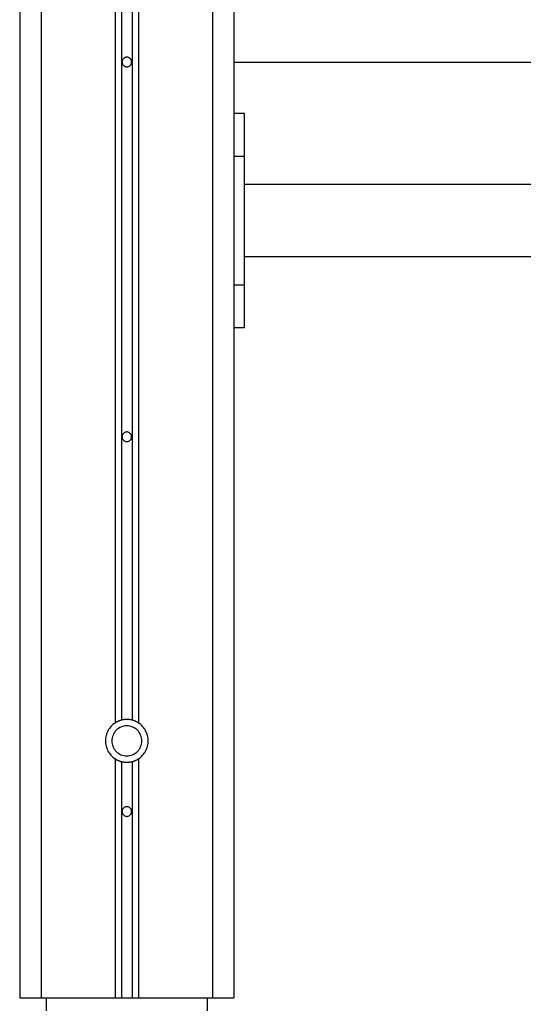
# Model space of a CAD drawing. Extents: x -51 to 51, y -19 to 19.
# Drawn here: x -31 to -28, y -12 to -7 of the extents above; entities that cross this region are included whole.
import ezdxf

# ---------------------------------------------------------------- set-up
doc = ezdxf.new("R2010")
doc.units = 0
doc.layers.get('0').update_dxf_attribs({"linetype": 'CONTINUOUS'})

msp = doc.modelspace()

# ---------------------------------------------------------------- linework, layer by layer
at = {"color": 0}
for points in [[(-30.0666, 15.2445), (-30.0666, -10.4268)], [(-30.0666, 15.2445), (-30.0666, -10.4268)], [(-30.0666, 15.2445), (-30.0666, -10.4268)], [(-30.0666, 15.2445), (-30.0666, -10.4268)], [(-30.0666, 15.2445), (-30.0666, -10.4268)], [(-30.0666, 15.2445), (-30.0666, -10.4268)], [(-30.0666, 15.2445), (-30.0666, -10.4268)], [(-30.0666, 15.2445), (-30.0666, -10.4268)], [(-30.0666, 15.2445), (-30.0666, -10.4268)], [(-30.0666, 15.2445), (-30.0666, -10.4268)], [(-30.0666, 15.2445), (-30.0666, -10.4268)], [(-30.0666, 15.2445), (-30.0666, -10.4268)], [(-30.0666, 15.2445), (-30.0666, -10.4268)], [(-30.0666, 15.2445), (-30.0666, -10.4268)], [(-30.0666, 15.2445), (-30.0666, -10.4268)], [(-30.0666, 15.2445), (-30.0666, -10.4268)], [(-30.0666, 15.2445), (-30.0666, -10.4268)], [(-30.0666, 15.2445), (-30.0666, -10.4268)], [(-30.0666, 15.2445), (-30.0666, -10.4268)], [(-30.0666, 15.2445), (-30.0666, -10.4268)], [(-30.0666, 15.2445), (-30.0666, -10.4268)], [(-30.0166, 15.2445), (-30.0166, -10.4268)], [(-30.0166, 15.2445), (-30.0166, -10.4268)], [(-30.0166, 15.2445), (-30.0166, -10.4268)], [(-30.0166, 15.2445), (-30.0166, -10.4268)], [(-30.0166, 15.2445), (-30.0166, -10.4268)], [(-30.0166, 15.2445), (-30.0166, -10.4268)], [(-30.0166, 15.2445), (-30.0166, -10.4268)], [(-30.0166, 15.2445), (-30.0166, -10.4268)], [(-30.0166, 15.2445), (-30.0166, -10.4268)], [(-30.0166, 15.2445), (-30.0166, -10.4268)], [(-30.0166, 15.2445), (-30.0166, -10.4268)], [(-30.0166, 15.2445), (-30.0166, -10.4268)], [(-30.0166, 15.2445), (-30.0166, -10.4268)], [(-30.0166, 15.2445), (-30.0166, -10.4268)], [(-30.0166, 15.2445), (-30.0166, -10.4268)], [(-30.0166, 15.2445), (-30.0166, -10.4268)], [(-30.0166, 15.2445), (-30.0166, -10.4268)], [(-30.0166, 15.2445), (-30.0166, -10.4268)], [(-30.0166, 15.2445), (-30.0166, -10.4268)], [(-30.0166, 15.2445), (-30.0166, -10.4268)], [(-30.0166, 15.2445), (-30.0166, -10.4268)], [(-30.0966, 15.2132), (-30.0966, -10.4401)], [(-30.0966, 15.2132), (-30.0966, -10.4401)], [(-30.0966, 15.2132), (-30.0966, -10.4401)], [(-30.0966, 15.2132), (-30.0966, -10.4401)], [(-30.0966, 15.2132), (-30.0966, -10.4401)], [(-30.0966, 15.2132), (-30.0966, -10.4401)], [(-30.0966, 15.2132), (-30.0966, -10.4401)], [(-30.0966, 15.2132), (-30.0966, -10.4401)], [(-30.0966, 15.2132), (-30.0966, -10.4401)], [(-30.0966, 15.2132), (-30.0966, -10.4401)], [(-30.0966, 15.2132), (-30.0966, -10.4401)], [(-30.0966, 15.2132), (-30.0966, -10.4401)], [(-30.0966, 15.2132), (-30.0966, -10.4401)], [(-30.0966, 15.2132), (-30.0966, -10.4401)], [(-30.0966, 15.2132), (-30.0966, -10.4401)], [(-30.0966, 15.2132), (-30.0966, -10.4401)], [(-30.0966, 15.2132), (-30.0966, -10.4401)], [(-30.0966, 15.2132), (-30.0966, -10.4401)], [(-30.0966, 15.2132), (-30.0966, -10.4401)], [(-30.0966, 15.2132), (-30.0966, -10.4401)], [(-30.0966, 15.2132), (-30.0966, -10.4401)], [(-29.9866, 15.2132), (-29.9866, -10.4401)], [(-29.9866, 15.2132), (-29.9866, -10.4401)], [(-29.9866, 15.2132), (-29.9866, -10.4401)], [(-29.9866, 15.2132), (-29.9866, -10.4401)], [(-29.9866, 15.2132), (-29.9866, -10.4401)], [(-29.9866, 15.2132), (-29.9866, -10.4401)], [(-29.9866, 15.2132), (-29.9866, -10.4401)], [(-29.9866, 15.2132), (-29.9866, -10.4401)], [(-29.9866, 15.2132), (-29.9866, -10.4401)], [(-29.9866, 15.2132), (-29.9866, -10.4401)], [(-29.9866, 15.2132), (-29.9866, -10.4401)], [(-29.9866, 15.2132), (-29.9866, -10.4401)], [(-29.9866, 15.2132), (-29.9866, -10.4401)], [(-29.9866, 15.2132), (-29.9866, -10.4401)], [(-29.9866, 15.2132), (-29.9866, -10.4401)], [(-29.9866, 15.2132), (-29.9866, -10.4401)], [(-29.9866, 15.2132), (-29.9866, -10.4401)], [(-29.9866, 15.2132), (-29.9866, -10.4401)], [(-29.9866, 15.2132), (-29.9866, -10.4401)], [(-29.9866, 15.2132), (-29.9866, -10.4401)], [(-29.9866, 15.2132), (-29.9866, -10.4401)], [(-30.5416, 15.0092), (-30.5416, -11.7236)], [(-30.5416, 15.0092), (-30.5416, -11.7236)], [(-30.5416, 15.0092), (-30.5416, -11.7236)], [(-30.5416, 15.0092), (-30.5416, -11.7236)], [(-30.5416, 15.0092), (-30.5416, -11.7236)], [(-30.5416, 15.0092), (-30.5416, -11.7236)], [(-30.5416, 15.0092), (-30.5416, -11.7236)], [(-30.5416, 15.0092), (-30.5416, -11.7236)], [(-30.5416, 15.0092), (-30.5416, -11.7236)], [(-30.5416, 15.0092), (-30.5416, -11.7236)], [(-30.5416, 15.0092), (-30.5416, -11.7236)], [(-30.5416, 15.0092), (-30.5416, -11.7236)], [(-30.5416, 15.0092), (-30.5416, -11.7236)], [(-30.5416, 15.0092), (-30.5416, -11.7236)], [(-30.5416, 15.0092), (-30.5416, -11.7236)], [(-30.5416, 15.0092), (-30.5416, -11.7236)], [(-30.5416, 15.0092), (-30.5416, -11.7236)], [(-30.5416, 15.0092), (-30.5416, -11.7236)], [(-30.5416, 15.0092), (-30.5416, -11.7236)], [(-30.5416, 15.0092), (-30.5416, -11.7236)], [(-30.5416, 15.0092), (-30.5416, -11.7236)], [(-30.4416, 15.0092), (-30.4416, -11.7236)], [(-30.4416, 15.0092), (-30.4416, -11.7236)], [(-30.4416, 15.0092), (-30.4416, -11.7236)], [(-30.4416, 15.0092), (-30.4416, -11.7236)], [(-30.4416, 15.0092), (-30.4416, -11.7236)], [(-30.4416, 15.0092), (-30.4416, -11.7236)], [(-30.4416, 15.0092), (-30.4416, -11.7236)], [(-30.4416, 15.0092), (-30.4416, -11.7236)], [(-30.4416, 15.0092), (-30.4416, -11.7236)], [(-30.4416, 15.0092), (-30.4416, -11.7236)], [(-30.4416, 15.0092), (-30.4416, -11.7236)], [(-30.4416, 15.0092), (-30.4416, -11.7236)], [(-30.4416, 15.0092), (-30.4416, -11.7236)], [(-30.4416, 15.0092), (-30.4416, -11.7236)], [(-30.4416, 15.0092), (-30.4416, -11.7236)], [(-30.4416, 15.0092), (-30.4416, -11.7236)], [(-30.4416, 15.0092), (-30.4416, -11.7236)], [(-30.4416, 15.0092), (-30.4416, -11.7236)], [(-30.4416, 15.0092), (-30.4416, -11.7236)], [(-30.4416, 15.0092), (-30.4416, -11.7236)], [(-30.4416, 15.0092), (-30.4416, -11.7236)], [(-29.6416, 15.0092), (-29.6416, -11.7236)], [(-29.6416, 15.0092), (-29.6416, -11.7236)], [(-29.6416, 15.0092), (-29.6416, -11.7236)], [(-29.6416, 15.0092), (-29.6416, -11.7236)], [(-29.6416, 15.0092), (-29.6416, -11.7236)], [(-29.6416, 15.0092), (-29.6416, -11.7236)], [(-29.6416, 15.0092), (-29.6416, -11.7236)], [(-29.6416, 15.0092), (-29.6416, -11.7236)], [(-29.6416, 15.0092), (-29.6416, -11.7236)], [(-29.6416, 15.0092), (-29.6416, -11.7236)], [(-29.6416, 15.0092), (-29.6416, -11.7236)], [(-29.6416, 15.0092), (-29.6416, -11.7236)], [(-29.6416, 15.0092), (-29.6416, -11.7236)], [(-29.6416, 15.0092), (-29.6416, -11.7236)], [(-29.6416, 15.0092), (-29.6416, -11.7236)], [(-29.6416, 15.0092), (-29.6416, -11.7236)], [(-29.6416, 15.0092), (-29.6416, -11.7236)], [(-29.6416, 15.0092), (-29.6416, -11.7236)], [(-29.6416, 15.0092), (-29.6416, -11.7236)], [(-29.6416, 15.0092), (-29.6416, -11.7236)], [(-29.6416, 15.0092), (-29.6416, -11.7236)], [(-29.5416, 2.1964), (-29.5416, -11.7236)], [(-29.5416, 2.1964), (-29.5416, -11.7236)], [(-29.5416, 2.1964), (-29.5416, -11.7236)], [(-29.5416, 2.1964), (-29.5416, -11.7236)], [(-29.5416, 2.1964), (-29.5416, -11.7236)], [(-29.5416, 2.1964), (-29.5416, -11.7236)], [(-29.5416, 2.1964), (-29.5416, -11.7236)], [(-29.5416, 2.1964), (-29.5416, -11.7236)], [(-29.5416, 2.1964), (-29.5416, -11.7236)], [(-29.5416, 2.1964), (-29.5416, -11.7236)], [(-29.5416, 2.1964), (-29.5416, -11.7236)], [(-29.5416, 2.1964), (-29.5416, -11.7236)], [(-29.5416, 2.1964), (-29.5416, -11.7236)], [(-29.5416, 2.1964), (-29.5416, -11.7236)], [(-29.5416, 2.1964), (-29.5416, -11.7236)], [(-29.5416, 2.1964), (-29.5416, -11.7236)], [(-29.5416, 2.1964), (-29.5416, -11.7236)], [(-29.5416, 2.1964), (-29.5416, -11.7236)], [(-29.5416, 2.1964), (-29.5416, -11.7236)], [(-29.5416, 2.1964), (-29.5416, -11.7236)], [(-29.5416, 2.1964), (-29.5416, -11.7236)], [(-30.0191, -7.3536), (-30.0191, -7.3536), (-30.0191, -7.3512), (-30.0195, -7.349), (-30.02, -7.3468), (-30.0208, -7.3447), (-30.0216, -7.3426), (-30.0228, -7.3408), (-30.0241, -7.3391), (-30.0256, -7.3376), (-30.0271, -7.3361), (-30.0288, -7.3348), (-30.0306, -7.3336), (-30.0327, -7.3328), (-30.0348, -7.332), (-30.037, -7.3315), (-30.0392, -7.3311), (-30.0416, -7.3311), (-30.0416, -7.3311), (-30.0437, -7.3311), (-30.046, -7.3315), (-30.0481, -7.332), (-30.0503, -7.3328), (-30.0521, -7.3336), (-30.0541, -7.3348), (-30.0557, -7.3361), (-30.0575, -7.3376), (-30.0588, -7.3391), (-30.0601, -7.3408), (-30.0611, -7.3426), (-30.0622, -7.3447), (-30.0629, -7.3468), (-30.0635, -7.349), (-30.0639, -7.3512), (-30.0641, -7.3536), (-30.0641, -7.3536), (-30.0639, -7.3557), (-30.0635, -7.358), (-30.0629, -7.3601), (-30.0622, -7.3623), (-30.0611, -7.3641), (-30.0601, -7.3661), (-30.0588, -7.3677), (-30.0575, -7.3694), (-30.0557, -7.3707), (-30.0541, -7.3721), (-30.0521, -7.3731), (-30.0503, -7.3742), (-30.0481, -7.3749), (-30.046, -7.3755), (-30.0437, -7.3759), (-30.0416, -7.3761), (-30.0416, -7.3761), (-30.0392, -7.3759), (-30.037, -7.3755), (-30.0348, -7.3749), (-30.0327, -7.3742), (-30.0306, -7.3731), (-30.0288, -7.3721), (-30.0271, -7.3707), (-30.0256, -7.3694), (-30.0241, -7.3677), (-30.0228, -7.3661), (-30.0216, -7.3641), (-30.0208, -7.3623), (-30.02, -7.3601), (-30.0195, -7.358), (-30.0191, -7.3557), (-30.0191, -7.3536)], [(-29.5416, -7.3536), (-29.5416, -7.3536)], [(-29.5416, -7.3536), (-20.5416, -7.3536)], [(-29.5416, -7.3536), (-20.5416, -7.3536)], [(-29.5416, -7.3536), (-20.5416, -7.3536)], [(-29.5416, -7.3536), (-20.5416, -7.3536)], [(-29.5416, -7.3536), (-20.5416, -7.3536)], [(-29.5416, -7.3536), (-20.5416, -7.3536)], [(-29.5416, -7.3536), (-20.5416, -7.3536)], [(-29.5416, -7.3536), (-20.5416, -7.3536)], [(-29.5416, -7.3536), (-20.5416, -7.3536)], [(-29.5416, -7.3536), (-20.5416, -7.3536)], [(-29.5416, -7.3536), (-20.5416, -7.3536)], [(-29.5416, -7.3536), (-20.5416, -7.3536)], [(-29.5416, -7.3536), (-20.5416, -7.3536)], [(-29.5416, -7.3536), (-20.5416, -7.3536)], [(-29.5416, -7.3536), (-20.5416, -7.3536)], [(-29.5416, -7.3536), (-20.5416, -7.3536)], [(-29.5416, -7.3536), (-20.5416, -7.3536)], [(-29.5416, -7.3536), (-20.5416, -7.3536)], [(-29.5416, -7.3536), (-20.5416, -7.3536)], [(-29.5416, -7.3536), (-20.5416, -7.3536)], [(-29.5416, -7.3536), (-20.5416, -7.3536)], [(-29.5416, -7.5936), (-29.5416, -7.5936)], [(-29.4916, -7.5936), (-29.5416, -7.5936)], [(-29.4916, -7.5936), (-29.5416, -7.5936)], [(-29.4916, -7.5936), (-29.5416, -7.5936)], [(-29.4916, -7.5936), (-29.5416, -7.5936)], [(-29.4916, -7.5936), (-29.5416, -7.5936)], [(-29.4916, -7.5936), (-29.5416, -7.5936)], [(-29.4916, -7.5936), (-29.5416, -7.5936)], [(-29.4916, -7.5936), (-29.5416, -7.5936)], [(-29.4916, -7.5936), (-29.5416, -7.5936)], [(-29.4916, -7.5936), (-29.5416, -7.5936)], [(-29.4916, -7.5936), (-29.5416, -7.5936)], [(-29.4916, -7.5936), (-29.5416, -7.5936)], [(-29.4916, -7.5936), (-29.5416, -7.5936)], [(-29.4916, -7.5936), (-29.5416, -7.5936)], [(-29.4916, -7.5936), (-29.5416, -7.5936)], [(-29.4916, -7.5936), (-29.5416, -7.5936)], [(-29.4916, -7.5936), (-29.5416, -7.5936)], [(-29.4916, -7.5936), (-29.5416, -7.5936)], [(-29.4916, -7.5936), (-29.5416, -7.5936)], [(-29.4916, -7.5936), (-29.5416, -7.5936)], [(-29.4916, -7.5936), (-29.5416, -7.5936)], [(-29.4916, -7.5936), (-29.4916, -7.5936)], [(-29.4916, -7.7936), (-29.4916, -7.5936)], [(-29.4916, -7.7936), (-29.4916, -7.5936)], [(-29.4916, -7.7936), (-29.4916, -7.5936)], [(-29.4916, -7.7936), (-29.4916, -7.5936)], [(-29.4916, -7.7936), (-29.4916, -7.5936)], [(-29.4916, -7.7936), (-29.4916, -7.5936)], [(-29.4916, -7.7936), (-29.4916, -7.5936)], [(-29.4916, -7.7936), (-29.4916, -7.5936)], [(-29.4916, -7.7936), (-29.4916, -7.5936)], [(-29.4916, -7.7936), (-29.4916, -7.5936)], [(-29.4916, -7.7936), (-29.4916, -7.5936)], [(-29.4916, -7.7936), (-29.4916, -7.5936)], [(-29.4916, -7.7936), (-29.4916, -7.5936)], [(-29.4916, -7.7936), (-29.4916, -7.5936)], [(-29.4916, -7.7936), (-29.4916, -7.5936)], [(-29.4916, -7.7936), (-29.4916, -7.5936)], [(-29.4916, -7.7936), (-29.4916, -7.5936)], [(-29.4916, -7.7936), (-29.4916, -7.5936)], [(-29.4916, -7.7936), (-29.4916, -7.5936)], [(-29.4916, -7.7936), (-29.4916, -7.5936)], [(-29.4916, -7.7936), (-29.4916, -7.5936)], [(-29.4916, -7.5936), (-29.4916, -7.5936)], [(-29.5416, -7.7936), (-29.5416, -7.7936)], [(-29.5416, -7.7936), (-29.4916, -7.7936)], [(-29.5416, -7.7936), (-29.4916, -7.7936)], [(-29.5416, -7.7936), (-29.4916, -7.7936)], [(-29.5416, -7.7936), (-29.4916, -7.7936)], [(-29.5416, -7.7936), (-29.4916, -7.7936)], [(-29.5416, -7.7936), (-29.4916, -7.7936)], [(-29.5416, -7.7936), (-29.4916, -7.7936)], [(-29.5416, -7.7936), (-29.4916, -7.7936)], [(-29.5416, -7.7936), (-29.4916, -7.7936)], [(-29.5416, -7.7936), (-29.4916, -7.7936)], [(-29.5416, -7.7936), (-29.4916, -7.7936)], [(-29.5416, -7.7936), (-29.4916, -7.7936)], [(-29.5416, -7.7936), (-29.4916, -7.7936)], [(-29.5416, -7.7936), (-29.4916, -7.7936)], [(-29.5416, -7.7936), (-29.4916, -7.7936)], [(-29.5416, -7.7936), (-29.4916, -7.7936)], [(-29.5416, -7.7936), (-29.4916, -7.7936)], [(-29.5416, -7.7936), (-29.4916, -7.7936)], [(-29.5416, -7.7936), (-29.4916, -7.7936)], [(-29.5416, -7.7936), (-29.4916, -7.7936)], [(-29.5416, -7.7936), (-29.4916, -7.7936)], [(-29.4916, -7.7936), (-29.4916, -7.7936)], [(-29.4916, -7.7936), (-29.4916, -7.7936)], [(-29.4916, -8.3936), (-29.4916, -7.7936)], [(-29.4916, -8.3936), (-29.4916, -7.7936)], [(-29.4916, -8.3936), (-29.4916, -7.7936)], [(-29.4916, -8.3936), (-29.4916, -7.7936)], [(-29.4916, -8.3936), (-29.4916, -7.7936)], [(-29.4916, -8.3936), (-29.4916, -7.7936)], [(-29.4916, -8.3936), (-29.4916, -7.7936)], [(-29.4916, -8.3936), (-29.4916, -7.7936)], [(-29.4916, -8.3936), (-29.4916, -7.7936)], [(-29.4916, -8.3936), (-29.4916, -7.7936)], [(-29.4916, -8.3936), (-29.4916, -7.7936)], [(-29.4916, -8.3936), (-29.4916, -7.7936)], [(-29.4916, -8.3936), (-29.4916, -7.7936)], [(-29.4916, -8.3936), (-29.4916, -7.7936)], [(-29.4916, -8.3936), (-29.4916, -7.7936)], [(-29.4916, -8.3936), (-29.4916, -7.7936)], [(-29.4916, -8.3936), (-29.4916, -7.7936)], [(-29.4916, -8.3936), (-29.4916, -7.7936)], [(-29.4916, -8.3936), (-29.4916, -7.7936)], [(-29.4916, -8.3936), (-29.4916, -7.7936)], [(-29.4916, -8.3936), (-29.4916, -7.7936)], [(-29.4916, -7.7936), (-29.4916, -7.7936)], [(-29.4916, -7.9251), (-29.4916, -7.9251)], [(-20.5916, -7.9251), (-29.4916, -7.9251)], [(-20.5916, -7.9251), (-29.4916, -7.9251)], [(-20.5916, -7.9251), (-29.4916, -7.9251)], [(-20.5916, -7.9251), (-29.4916, -7.9251)], [(-20.5916, -7.9251), (-29.4916, -7.9251)], [(-20.5916, -7.9251), (-29.4916, -7.9251)], [(-20.5916, -7.9251), (-29.4916, -7.9251)], [(-20.5916, -7.9251), (-29.4916, -7.9251)], [(-20.5916, -7.9251), (-29.4916, -7.9251)], [(-20.5916, -7.9251), (-29.4916, -7.9251)], [(-20.5916, -7.9251), (-29.4916, -7.9251)], [(-20.5916, -7.9251), (-29.4916, -7.9251)], [(-20.5916, -7.9251), (-29.4916, -7.9251)], [(-20.5916, -7.9251), (-29.4916, -7.9251)], [(-20.5916, -7.9251), (-29.4916, -7.9251)], [(-20.5916, -7.9251), (-29.4916, -7.9251)], [(-20.5916, -7.9251), (-29.4916, -7.9251)], [(-20.5916, -7.9251), (-29.4916, -7.9251)], [(-20.5916, -7.9251), (-29.4916, -7.9251)], [(-20.5916, -7.9251), (-29.4916, -7.9251)], [(-20.5916, -7.9251), (-29.4916, -7.9251)], [(-29.4916, -8.2621), (-29.4916, -8.2621)], [(-29.4916, -8.2621), (-20.5916, -8.2621)], [(-29.4916, -8.2621), (-20.5916, -8.2621)], [(-29.4916, -8.2621), (-20.5916, -8.2621)], [(-29.4916, -8.2621), (-20.5916, -8.2621)], [(-29.4916, -8.2621), (-20.5916, -8.2621)], [(-29.4916, -8.2621), (-20.5916, -8.2621)], [(-29.4916, -8.2621), (-20.5916, -8.2621)], [(-29.4916, -8.2621), (-20.5916, -8.2621)], [(-29.4916, -8.2621), (-20.5916, -8.2621)], [(-29.4916, -8.2621), (-20.5916, -8.2621)], [(-29.4916, -8.2621), (-20.5916, -8.2621)], [(-29.4916, -8.2621), (-20.5916, -8.2621)], [(-29.4916, -8.2621), (-20.5916, -8.2621)], [(-29.4916, -8.2621), (-20.5916, -8.2621)], [(-29.4916, -8.2621), (-20.5916, -8.2621)], [(-29.4916, -8.2621), (-20.5916, -8.2621)], [(-29.4916, -8.2621), (-20.5916, -8.2621)], [(-29.4916, -8.2621), (-20.5916, -8.2621)], [(-29.4916, -8.2621), (-20.5916, -8.2621)], [(-29.4916, -8.2621), (-20.5916, -8.2621)], [(-29.4916, -8.2621), (-20.5916, -8.2621)], [(-29.5416, -8.3936), (-29.5416, -8.3936)], [(-29.5416, -8.3936), (-29.4916, -8.3936)], [(-29.5416, -8.3936), (-29.4916, -8.3936)], [(-29.5416, -8.3936), (-29.4916, -8.3936)], [(-29.5416, -8.3936), (-29.4916, -8.3936)], [(-29.5416, -8.3936), (-29.4916, -8.3936)], [(-29.5416, -8.3936), (-29.4916, -8.3936)], [(-29.5416, -8.3936), (-29.4916, -8.3936)], [(-29.5416, -8.3936), (-29.4916, -8.3936)], [(-29.5416, -8.3936), (-29.4916, -8.3936)], [(-29.5416, -8.3936), (-29.4916, -8.3936)], [(-29.5416, -8.3936), (-29.4916, -8.3936)], [(-29.5416, -8.3936), (-29.4916, -8.3936)], [(-29.5416, -8.3936), (-29.4916, -8.3936)], [(-29.5416, -8.3936), (-29.4916, -8.3936)], [(-29.5416, -8.3936), (-29.4916, -8.3936)], [(-29.5416, -8.3936), (-29.4916, -8.3936)], [(-29.5416, -8.3936), (-29.4916, -8.3936)], [(-29.5416, -8.3936), (-29.4916, -8.3936)], [(-29.5416, -8.3936), (-29.4916, -8.3936)], [(-29.5416, -8.3936), (-29.4916, -8.3936)], [(-29.5416, -8.3936), (-29.4916, -8.3936)], [(-29.4916, -8.3936), (-29.4916, -8.3936)], [(-29.4916, -8.5936), (-29.4916, -8.3936)], [(-29.4916, -8.5936), (-29.4916, -8.3936)], [(-29.4916, -8.5936), (-29.4916, -8.3936)], [(-29.4916, -8.5936), (-29.4916, -8.3936)], [(-29.4916, -8.5936), (-29.4916, -8.3936)], [(-29.4916, -8.5936), (-29.4916, -8.3936)], [(-29.4916, -8.5936), (-29.4916, -8.3936)], [(-29.4916, -8.5936), (-29.4916, -8.3936)], [(-29.4916, -8.5936), (-29.4916, -8.3936)], [(-29.4916, -8.5936), (-29.4916, -8.3936)], [(-29.4916, -8.5936), (-29.4916, -8.3936)], [(-29.4916, -8.5936), (-29.4916, -8.3936)], [(-29.4916, -8.5936), (-29.4916, -8.3936)], [(-29.4916, -8.5936), (-29.4916, -8.3936)], [(-29.4916, -8.5936), (-29.4916, -8.3936)], [(-29.4916, -8.5936), (-29.4916, -8.3936)], [(-29.4916, -8.5936), (-29.4916, -8.3936)], [(-29.4916, -8.5936), (-29.4916, -8.3936)], [(-29.4916, -8.5936), (-29.4916, -8.3936)], [(-29.4916, -8.5936), (-29.4916, -8.3936)], [(-29.4916, -8.5936), (-29.4916, -8.3936)], [(-29.4916, -8.3936), (-29.4916, -8.3936)], [(-29.4916, -8.3936), (-29.4916, -8.3936)], [(-29.5416, -8.5936), (-29.5416, -8.5936)], [(-29.5416, -8.5936), (-29.4916, -8.5936)], [(-29.5416, -8.5936), (-29.4916, -8.5936)], [(-29.5416, -8.5936), (-29.4916, -8.5936)], [(-29.5416, -8.5936), (-29.4916, -8.5936)], [(-29.5416, -8.5936), (-29.4916, -8.5936)], [(-29.5416, -8.5936), (-29.4916, -8.5936)], [(-29.5416, -8.5936), (-29.4916, -8.5936)], [(-29.5416, -8.5936), (-29.4916, -8.5936)], [(-29.5416, -8.5936), (-29.4916, -8.5936)], [(-29.5416, -8.5936), (-29.4916, -8.5936)], [(-29.5416, -8.5936), (-29.4916, -8.5936)], [(-29.5416, -8.5936), (-29.4916, -8.5936)], [(-29.5416, -8.5936), (-29.4916, -8.5936)], [(-29.5416, -8.5936), (-29.4916, -8.5936)], [(-29.5416, -8.5936), (-29.4916, -8.5936)], [(-29.5416, -8.5936), (-29.4916, -8.5936)], [(-29.5416, -8.5936), (-29.4916, -8.5936)], [(-29.5416, -8.5936), (-29.4916, -8.5936)], [(-29.5416, -8.5936), (-29.4916, -8.5936)], [(-29.5416, -8.5936), (-29.4916, -8.5936)], [(-29.5416, -8.5936), (-29.4916, -8.5936)], [(-29.4916, -8.5936), (-29.4916, -8.5936)], [(-29.4916, -8.5936), (-29.4916, -8.5936)], [(-30.0191, -9.1036), (-30.0191, -9.1036), (-30.0191, -9.1012), (-30.0195, -9.099), (-30.02, -9.0968), (-30.0208, -9.0947), (-30.0216, -9.0926), (-30.0228, -9.0908), (-30.0241, -9.0891), (-30.0256, -9.0876), (-30.0271, -9.0861), (-30.0288, -9.0848), (-30.0306, -9.0836), (-30.0327, -9.0828), (-30.0348, -9.082), (-30.037, -9.0815), (-30.0392, -9.0811), (-30.0416, -9.0811), (-30.0416, -9.0811), (-30.0437, -9.0811), (-30.046, -9.0815), (-30.0481, -9.082), (-30.0503, -9.0828), (-30.0521, -9.0836), (-30.0541, -9.0848), (-30.0557, -9.0861), (-30.0575, -9.0876), (-30.0588, -9.0891), (-30.0601, -9.0908), (-30.0611, -9.0926), (-30.0622, -9.0947), (-30.0629, -9.0968), (-30.0635, -9.099), (-30.0639, -9.1012), (-30.0641, -9.1036), (-30.0641, -9.1036), (-30.0639, -9.1057), (-30.0635, -9.108), (-30.0629, -9.1101), (-30.0622, -9.1123), (-30.0611, -9.1141), (-30.0601, -9.1161), (-30.0588, -9.1177), (-30.0575, -9.1194), (-30.0557, -9.1207), (-30.0541, -9.1221), (-30.0521, -9.1231), (-30.0503, -9.1242), (-30.0481, -9.1249), (-30.046, -9.1255), (-30.0437, -9.1259), (-30.0416, -9.1261), (-30.0416, -9.1261), (-30.0392, -9.1259), (-30.037, -9.1255), (-30.0348, -9.1249), (-30.0327, -9.1242), (-30.0306, -9.1231), (-30.0288, -9.1221), (-30.0271, -9.1207), (-30.0256, -9.1194), (-30.0241, -9.1177), (-30.0228, -9.1161), (-30.0216, -9.1141), (-30.0208, -9.1123), (-30.02, -9.1101), (-30.0195, -9.108), (-30.0191, -9.1057), (-30.0191, -9.1036)], [(-30.0666, -10.4268), (-30.0666, -10.4268), (-30.0684, -10.4272), (-30.0705, -10.4278), (-30.0723, -10.4284), (-30.0744, -10.4291), (-30.0762, -10.4297), (-30.0782, -10.4305), (-30.08, -10.4312), (-30.0821, -10.4321), (-30.0839, -10.4329), (-30.0857, -10.4338), (-30.0875, -10.4347), (-30.0894, -10.4357), (-30.0912, -10.4366), (-30.093, -10.4377), (-30.0948, -10.4389), (-30.0966, -10.4401)], [(-30.0166, -10.4268), (-30.0166, -10.4268), (-30.0196, -10.4259), (-30.0227, -10.4253), (-30.0257, -10.4247), (-30.029, -10.4243), (-30.032, -10.4239), (-30.0353, -10.4237), (-30.0383, -10.4236), (-30.0416, -10.4236), (-30.0446, -10.4236), (-30.0478, -10.4237), (-30.0508, -10.4239), (-30.0541, -10.4243), (-30.0571, -10.4247), (-30.0603, -10.4253), (-30.0633, -10.4259), (-30.0666, -10.4268)], [(-30.0666, -10.4268), (-30.0666, -10.4268)], [(-29.9866, -10.4401), (-29.9866, -10.4401), (-29.9882, -10.4389), (-29.99, -10.4377), (-29.9918, -10.4366), (-29.9936, -10.4357), (-29.9954, -10.4347), (-29.9972, -10.4338), (-29.999, -10.4329), (-30.001, -10.4321), (-30.0028, -10.4312), (-30.0048, -10.4305), (-30.0066, -10.4297), (-30.0087, -10.4291), (-30.0105, -10.4284), (-30.0126, -10.4278), (-30.0145, -10.4272), (-30.0166, -10.4268)], [(-30.0166, -10.4268), (-30.0166, -10.4268)], [(-30.0966, -10.4401), (-30.0966, -10.4401), (-30.1016, -10.4436), (-30.1065, -10.4475), (-30.111, -10.4516), (-30.1154, -10.4561), (-30.1192, -10.4607), (-30.1229, -10.4656), (-30.1263, -10.4707), (-30.1295, -10.4761), (-30.1321, -10.4815), (-30.1346, -10.4872), (-30.1366, -10.4929), (-30.1384, -10.4989), (-30.1397, -10.5049), (-30.1407, -10.511), (-30.1413, -10.5173), (-30.1416, -10.5236), (-30.1416, -10.5236), (-30.1413, -10.5297), (-30.1407, -10.536), (-30.1397, -10.542), (-30.1384, -10.5481), (-30.1366, -10.5539), (-30.1346, -10.5598), (-30.1321, -10.5653), (-30.1295, -10.5709), (-30.1263, -10.5761), (-30.1229, -10.5812), (-30.1192, -10.5861), (-30.1154, -10.5908), (-30.111, -10.5951), (-30.1065, -10.5994), (-30.1016, -10.6033), (-30.0966, -10.6071)], [(-29.9716, -10.5236), (-29.9716, -10.5236), (-29.9719, -10.5163), (-29.9729, -10.5094), (-29.9746, -10.5027), (-29.977, -10.4963), (-29.9798, -10.4901), (-29.9834, -10.4843), (-29.9874, -10.4789), (-29.9921, -10.4741), (-29.9969, -10.4694), (-30.0023, -10.4654), (-30.0081, -10.4618), (-30.0143, -10.459), (-30.0207, -10.4566), (-30.0274, -10.4549), (-30.0343, -10.4539), (-30.0416, -10.4536), (-30.0416, -10.4536), (-30.0486, -10.4539), (-30.0556, -10.4549), (-30.0622, -10.4566), (-30.0687, -10.459), (-30.0748, -10.4618), (-30.0806, -10.4654), (-30.0859, -10.4694), (-30.091, -10.4741), (-30.0954, -10.4789), (-30.0994, -10.4843), (-30.103, -10.4901), (-30.106, -10.4963), (-30.1083, -10.5027), (-30.1101, -10.5094), (-30.1111, -10.5163), (-30.1116, -10.5236), (-30.1116, -10.5236), (-30.1111, -10.5306), (-30.1101, -10.5376), (-30.1083, -10.5442), (-30.106, -10.5507), (-30.103, -10.5568), (-30.0994, -10.5626), (-30.0954, -10.5679), (-30.091, -10.573), (-30.0859, -10.5774), (-30.0806, -10.5814), (-30.0748, -10.585), (-30.0687, -10.588), (-30.0622, -10.5903), (-30.0556, -10.5921), (-30.0486, -10.5931), (-30.0416, -10.5936), (-30.0416, -10.5936), (-30.0343, -10.5931), (-30.0274, -10.5921), (-30.0207, -10.5903), (-30.0143, -10.588), (-30.0081, -10.585), (-30.0023, -10.5814), (-29.9969, -10.5774), (-29.9921, -10.573), (-29.9874, -10.5679), (-29.9834, -10.5626), (-29.9798, -10.5568), (-29.977, -10.5507), (-29.9746, -10.5442), (-29.9729, -10.5376), (-29.9719, -10.5306), (-29.9716, -10.5236)], [(-30.0966, -10.4401), (-30.0966, -10.4401)], [(-29.9866, -10.6071), (-29.9866, -10.6071), (-29.9813, -10.6033), (-29.9764, -10.5994), (-29.9718, -10.5951), (-29.9675, -10.5908), (-29.9634, -10.5861), (-29.9598, -10.5812), (-29.9564, -10.5761), (-29.9535, -10.5709), (-29.9506, -10.5653), (-29.9483, -10.5598), (-29.9462, -10.5539), (-29.9446, -10.5481), (-29.9432, -10.542), (-29.9423, -10.536), (-29.9417, -10.5297), (-29.9416, -10.5236), (-29.9416, -10.5236), (-29.9417, -10.5173), (-29.9423, -10.511), (-29.9432, -10.5049), (-29.9446, -10.4989), (-29.9462, -10.4929), (-29.9483, -10.4872), (-29.9506, -10.4815), (-29.9535, -10.4761), (-29.9564, -10.4707), (-29.9598, -10.4656), (-29.9634, -10.4607), (-29.9675, -10.4561), (-29.9718, -10.4516), (-29.9764, -10.4475), (-29.9813, -10.4436), (-29.9866, -10.4401)], [(-29.9866, -10.4401), (-29.9866, -10.4401)], [(-30.0966, -10.6071), (-30.0966, -10.6071), (-30.0948, -10.608), (-30.093, -10.6092), (-30.0912, -10.6101), (-30.0894, -10.6113), (-30.0875, -10.6122), (-30.0857, -10.6131), (-30.0839, -10.614), (-30.0821, -10.6149), (-30.08, -10.6155), (-30.0782, -10.6164), (-30.0762, -10.617), (-30.0744, -10.6179), (-30.0723, -10.6185), (-30.0705, -10.6192), (-30.0684, -10.6198), (-30.0666, -10.6204)], [(-30.0966, -10.6071), (-30.0966, -10.6071)], [(-30.0966, -10.6071), (-30.0966, -11.7236)], [(-30.0966, -10.6071), (-30.0966, -11.7236)], [(-30.0966, -10.6071), (-30.0966, -11.7236)], [(-30.0966, -10.6071), (-30.0966, -11.7236)], [(-30.0966, -10.6071), (-30.0966, -11.7236)], [(-30.0966, -10.6071), (-30.0966, -11.7236)], [(-30.0966, -10.6071), (-30.0966, -11.7236)], [(-30.0966, -10.6071), (-30.0966, -11.7236)], [(-30.0966, -10.6071), (-30.0966, -11.7236)], [(-30.0966, -10.6071), (-30.0966, -11.7236)], [(-30.0966, -10.6071), (-30.0966, -11.7236)], [(-30.0966, -10.6071), (-30.0966, -11.7236)], [(-30.0966, -10.6071), (-30.0966, -11.7236)], [(-30.0966, -10.6071), (-30.0966, -11.7236)], [(-30.0966, -10.6071), (-30.0966, -11.7236)], [(-30.0966, -10.6071), (-30.0966, -11.7236)], [(-30.0966, -10.6071), (-30.0966, -11.7236)], [(-30.0966, -10.6071), (-30.0966, -11.7236)], [(-30.0966, -10.6071), (-30.0966, -11.7236)], [(-30.0966, -10.6071), (-30.0966, -11.7236)], [(-30.0966, -10.6071), (-30.0966, -11.7236)], [(-30.0666, -10.6204), (-30.0666, -10.6204), (-30.0648, -10.6207), (-30.0633, -10.621), (-30.0618, -10.6213), (-30.0603, -10.6217), (-30.0587, -10.6218), (-30.0572, -10.6221), (-30.0557, -10.6224), (-30.0542, -10.6227), (-30.0524, -10.6227), (-30.0509, -10.623), (-30.0494, -10.623), (-30.0479, -10.6233), (-30.0461, -10.6233), (-30.0446, -10.6234), (-30.0431, -10.6234), (-30.0416, -10.6236)], [(-30.0666, -10.6204), (-30.0666, -10.6204)], [(-30.0666, -10.6204), (-30.0666, -11.7236)], [(-30.0666, -10.6204), (-30.0666, -11.7236)], [(-30.0666, -10.6204), (-30.0666, -11.7236)], [(-30.0666, -10.6204), (-30.0666, -11.7236)], [(-30.0666, -10.6204), (-30.0666, -11.7236)], [(-30.0666, -10.6204), (-30.0666, -11.7236)], [(-30.0666, -10.6204), (-30.0666, -11.7236)], [(-30.0666, -10.6204), (-30.0666, -11.7236)], [(-30.0666, -10.6204), (-30.0666, -11.7236)], [(-30.0666, -10.6204), (-30.0666, -11.7236)], [(-30.0666, -10.6204), (-30.0666, -11.7236)], [(-30.0666, -10.6204), (-30.0666, -11.7236)], [(-30.0666, -10.6204), (-30.0666, -11.7236)], [(-30.0666, -10.6204), (-30.0666, -11.7236)], [(-30.0666, -10.6204), (-30.0666, -11.7236)], [(-30.0666, -10.6204), (-30.0666, -11.7236)], [(-30.0666, -10.6204), (-30.0666, -11.7236)], [(-30.0666, -10.6204), (-30.0666, -11.7236)], [(-30.0666, -10.6204), (-30.0666, -11.7236)], [(-30.0666, -10.6204), (-30.0666, -11.7236)], [(-30.0666, -10.6204), (-30.0666, -11.7236)], [(-30.0416, -10.6236), (-30.0416, -10.6236), (-30.0398, -10.6234), (-30.0383, -10.6234), (-30.0368, -10.6233), (-30.0353, -10.6233), (-30.0335, -10.623), (-30.032, -10.623), (-30.0305, -10.6227), (-30.029, -10.6227), (-30.0272, -10.6224), (-30.0257, -10.6221), (-30.0242, -10.6218), (-30.0227, -10.6217), (-30.0211, -10.6213), (-30.0196, -10.621), (-30.0181, -10.6207), (-30.0166, -10.6204)], [(-30.0166, -10.6204), (-30.0166, -10.6204), (-30.0145, -10.6198), (-30.0126, -10.6192), (-30.0105, -10.6185), (-30.0087, -10.6179), (-30.0066, -10.617), (-30.0048, -10.6164), (-30.0028, -10.6155), (-30.001, -10.6149), (-29.999, -10.614), (-29.9972, -10.6131), (-29.9954, -10.6122), (-29.9936, -10.6113), (-29.9918, -10.6101), (-29.99, -10.6092), (-29.9882, -10.608), (-29.9866, -10.6071)], [(-30.0166, -10.6204), (-30.0166, -10.6204)], [(-30.0166, -10.6204), (-30.0166, -11.7236)], [(-30.0166, -10.6204), (-30.0166, -11.7236)], [(-30.0166, -10.6204), (-30.0166, -11.7236)], [(-30.0166, -10.6204), (-30.0166, -11.7236)], [(-30.0166, -10.6204), (-30.0166, -11.7236)], [(-30.0166, -10.6204), (-30.0166, -11.7236)], [(-30.0166, -10.6204), (-30.0166, -11.7236)], [(-30.0166, -10.6204), (-30.0166, -11.7236)], [(-30.0166, -10.6204), (-30.0166, -11.7236)], [(-30.0166, -10.6204), (-30.0166, -11.7236)], [(-30.0166, -10.6204), (-30.0166, -11.7236)], [(-30.0166, -10.6204), (-30.0166, -11.7236)], [(-30.0166, -10.6204), (-30.0166, -11.7236)], [(-30.0166, -10.6204), (-30.0166, -11.7236)], [(-30.0166, -10.6204), (-30.0166, -11.7236)], [(-30.0166, -10.6204), (-30.0166, -11.7236)], [(-30.0166, -10.6204), (-30.0166, -11.7236)], [(-30.0166, -10.6204), (-30.0166, -11.7236)], [(-30.0166, -10.6204), (-30.0166, -11.7236)], [(-30.0166, -10.6204), (-30.0166, -11.7236)], [(-30.0166, -10.6204), (-30.0166, -11.7236)], [(-29.9866, -10.6071), (-29.9866, -10.6071)], [(-29.9866, -10.6071), (-29.9866, -11.7236)], [(-29.9866, -10.6071), (-29.9866, -11.7236)], [(-29.9866, -10.6071), (-29.9866, -11.7236)], [(-29.9866, -10.6071), (-29.9866, -11.7236)], [(-29.9866, -10.6071), (-29.9866, -11.7236)], [(-29.9866, -10.6071), (-29.9866, -11.7236)], [(-29.9866, -10.6071), (-29.9866, -11.7236)], [(-29.9866, -10.6071), (-29.9866, -11.7236)], [(-29.9866, -10.6071), (-29.9866, -11.7236)], [(-29.9866, -10.6071), (-29.9866, -11.7236)], [(-29.9866, -10.6071), (-29.9866, -11.7236)], [(-29.9866, -10.6071), (-29.9866, -11.7236)], [(-29.9866, -10.6071), (-29.9866, -11.7236)], [(-29.9866, -10.6071), (-29.9866, -11.7236)], [(-29.9866, -10.6071), (-29.9866, -11.7236)], [(-29.9866, -10.6071), (-29.9866, -11.7236)], [(-29.9866, -10.6071), (-29.9866, -11.7236)], [(-29.9866, -10.6071), (-29.9866, -11.7236)], [(-29.9866, -10.6071), (-29.9866, -11.7236)], [(-29.9866, -10.6071), (-29.9866, -11.7236)], [(-29.9866, -10.6071), (-29.9866, -11.7236)], [(-30.0191, -10.8536), (-30.0191, -10.8536), (-30.0191, -10.8512), (-30.0195, -10.849), (-30.02, -10.8468), (-30.0208, -10.8447), (-30.0216, -10.8426), (-30.0228, -10.8408), (-30.0241, -10.8391), (-30.0256, -10.8376), (-30.0271, -10.8361), (-30.0288, -10.8348), (-30.0306, -10.8336), (-30.0327, -10.8328), (-30.0348, -10.832), (-30.037, -10.8315), (-30.0392, -10.8311), (-30.0416, -10.8311), (-30.0416, -10.8311), (-30.0437, -10.8311), (-30.046, -10.8315), (-30.0481, -10.832), (-30.0503, -10.8328), (-30.0521, -10.8336), (-30.0541, -10.8348), (-30.0557, -10.8361), (-30.0575, -10.8376), (-30.0588, -10.8391), (-30.0601, -10.8408), (-30.0611, -10.8426), (-30.0622, -10.8447), (-30.0629, -10.8468), (-30.0635, -10.849), (-30.0639, -10.8512), (-30.0641, -10.8536), (-30.0641, -10.8536), (-30.0639, -10.8557), (-30.0635, -10.858), (-30.0629, -10.8601), (-30.0622, -10.8623), (-30.0611, -10.8641), (-30.0601, -10.8661), (-30.0588, -10.8677), (-30.0575, -10.8694), (-30.0557, -10.8707), (-30.0541, -10.8721), (-30.0521, -10.8731), (-30.0503, -10.8742), (-30.0481, -10.8749), (-30.046, -10.8755), (-30.0437, -10.8759), (-30.0416, -10.8761), (-30.0416, -10.8761), (-30.0392, -10.8759), (-30.037, -10.8755), (-30.0348, -10.8749), (-30.0327, -10.8742), (-30.0306, -10.8731), (-30.0288, -10.8721), (-30.0271, -10.8707), (-30.0256, -10.8694), (-30.0241, -10.8677), (-30.0228, -10.8661), (-30.0216, -10.8641), (-30.0208, -10.8623), (-30.02, -10.8601), (-30.0195, -10.858), (-30.0191, -10.8557), (-30.0191, -10.8536)], [(-30.5416, -11.7236), (-30.5416, -11.7236)], [(-30.5416, -11.7236), (-30.5416, -11.7236)], [(-30.5416, -11.7236), (-30.4416, -11.7236)], [(-30.5416, -11.7236), (-30.4416, -11.7236)], [(-30.5416, -11.7236), (-30.4416, -11.7236)], [(-30.5416, -11.7236), (-30.4416, -11.7236)], [(-30.5416, -11.7236), (-30.4416, -11.7236)], [(-30.5416, -11.7236), (-30.4416, -11.7236)], [(-30.5416, -11.7236), (-30.4416, -11.7236)], [(-30.5416, -11.7236), (-30.4416, -11.7236)], [(-30.5416, -11.7236), (-30.4416, -11.7236)], [(-30.5416, -11.7236), (-30.4416, -11.7236)], [(-30.5416, -11.7236), (-30.4416, -11.7236)], [(-30.5416, -11.7236), (-30.4416, -11.7236)], [(-30.5416, -11.7236), (-30.4416, -11.7236)], [(-30.5416, -11.7236), (-30.4416, -11.7236)], [(-30.5416, -11.7236), (-30.4416, -11.7236)], [(-30.5416, -11.7236), (-30.4416, -11.7236)], [(-30.5416, -11.7236), (-30.4416, -11.7236)], [(-30.5416, -11.7236), (-30.4416, -11.7236)], [(-30.5416, -11.7236), (-30.4416, -11.7236)], [(-30.5416, -11.7236), (-30.4416, -11.7236)], [(-30.5416, -11.7236), (-30.4416, -11.7236)], [(-30.4416, -11.7236), (-30.4416, -11.7236)], [(-30.4416, -11.7236), (-30.4416, -11.7236)], [(-30.4416, -11.7236), (-30.0966, -11.7236)], [(-30.4416, -11.7236), (-30.0966, -11.7236)], [(-30.4416, -11.7236), (-30.0966, -11.7236)], [(-30.4416, -11.7236), (-30.0966, -11.7236)], [(-30.4416, -11.7236), (-30.0966, -11.7236)], [(-30.4416, -11.7236), (-30.0966, -11.7236)], [(-30.4416, -11.7236), (-30.0966, -11.7236)], [(-30.4416, -11.7236), (-30.0966, -11.7236)], [(-30.4416, -11.7236), (-30.0966, -11.7236)], [(-30.4416, -11.7236), (-30.0966, -11.7236)], [(-30.4416, -11.7236), (-30.0966, -11.7236)], [(-30.4416, -11.7236), (-30.0966, -11.7236)], [(-30.4416, -11.7236), (-30.0966, -11.7236)], [(-30.4416, -11.7236), (-30.0966, -11.7236)], [(-30.4416, -11.7236), (-30.0966, -11.7236)], [(-30.4416, -11.7236), (-30.0966, -11.7236)], [(-30.4416, -11.7236), (-30.0966, -11.7236)], [(-30.4416, -11.7236), (-30.0966, -11.7236)], [(-30.4416, -11.7236), (-30.0966, -11.7236)], [(-30.4416, -11.7236), (-30.0966, -11.7236)], [(-30.4416, -11.7236), (-30.0966, -11.7236)], [(-30.4416, -11.7236), (-30.4416, -11.7236)], [(-30.4166, -11.7236), (-30.4166, -11.7236)], [(-30.4166, -11.7836), (-30.4166, -11.7236)], [(-30.4166, -11.7836), (-30.4166, -11.7236)], [(-30.4166, -11.7836), (-30.4166, -11.7236)], [(-30.4166, -11.7836), (-30.4166, -11.7236)], [(-30.4166, -11.7836), (-30.4166, -11.7236)], [(-30.4166, -11.7836), (-30.4166, -11.7236)], [(-30.4166, -11.7836), (-30.4166, -11.7236)], [(-30.4166, -11.7836), (-30.4166, -11.7236)], [(-30.4166, -11.7836), (-30.4166, -11.7236)], [(-30.4166, -11.7836), (-30.4166, -11.7236)], [(-30.4166, -11.7836), (-30.4166, -11.7236)], [(-30.4166, -11.7836), (-30.4166, -11.7236)], [(-30.4166, -11.7836), (-30.4166, -11.7236)], [(-30.4166, -11.7836), (-30.4166, -11.7236)], [(-30.4166, -11.7836), (-30.4166, -11.7236)], [(-30.4166, -11.7836), (-30.4166, -11.7236)], [(-30.4166, -11.7836), (-30.4166, -11.7236)], [(-30.4166, -11.7836), (-30.4166, -11.7236)], [(-30.4166, -11.7836), (-30.4166, -11.7236)], [(-30.4166, -11.7836), (-30.4166, -11.7236)], [(-30.4166, -11.7836), (-30.4166, -11.7236)], [(-30.0966, -11.7236), (-30.0966, -11.7236)], [(-30.0966, -11.7236), (-30.0966, -11.7236)], [(-30.0966, -11.7236), (-30.0666, -11.7236)], [(-30.0966, -11.7236), (-30.0666, -11.7236)], [(-30.0966, -11.7236), (-30.0666, -11.7236)], [(-30.0966, -11.7236), (-30.0666, -11.7236)], [(-30.0966, -11.7236), (-30.0666, -11.7236)], [(-30.0966, -11.7236), (-30.0666, -11.7236)], [(-30.0966, -11.7236), (-30.0666, -11.7236)], [(-30.0966, -11.7236), (-30.0666, -11.7236)], [(-30.0966, -11.7236), (-30.0666, -11.7236)], [(-30.0966, -11.7236), (-30.0666, -11.7236)], [(-30.0966, -11.7236), (-30.0666, -11.7236)], [(-30.0966, -11.7236), (-30.0666, -11.7236)], [(-30.0966, -11.7236), (-30.0666, -11.7236)], [(-30.0966, -11.7236), (-30.0666, -11.7236)], [(-30.0966, -11.7236), (-30.0666, -11.7236)], [(-30.0966, -11.7236), (-30.0666, -11.7236)], [(-30.0966, -11.7236), (-30.0666, -11.7236)], [(-30.0966, -11.7236), (-30.0666, -11.7236)], [(-30.0966, -11.7236), (-30.0666, -11.7236)], [(-30.0966, -11.7236), (-30.0666, -11.7236)], [(-30.0966, -11.7236), (-30.0666, -11.7236)], [(-30.0966, -11.7236), (-30.0966, -11.7236)], [(-30.0666, -11.7236), (-30.0666, -11.7236)], [(-30.0666, -11.7236), (-30.0666, -11.7236)], [(-30.0666, -11.7236), (-30.0166, -11.7236)], [(-30.0666, -11.7236), (-30.0166, -11.7236)], [(-30.0666, -11.7236), (-30.0166, -11.7236)], [(-30.0666, -11.7236), (-30.0166, -11.7236)], [(-30.0666, -11.7236), (-30.0166, -11.7236)], [(-30.0666, -11.7236), (-30.0166, -11.7236)], [(-30.0666, -11.7236), (-30.0166, -11.7236)], [(-30.0666, -11.7236), (-30.0166, -11.7236)], [(-30.0666, -11.7236), (-30.0166, -11.7236)], [(-30.0666, -11.7236), (-30.0166, -11.7236)], [(-30.0666, -11.7236), (-30.0166, -11.7236)], [(-30.0666, -11.7236), (-30.0166, -11.7236)], [(-30.0666, -11.7236), (-30.0166, -11.7236)], [(-30.0666, -11.7236), (-30.0166, -11.7236)], [(-30.0666, -11.7236), (-30.0166, -11.7236)], [(-30.0666, -11.7236), (-30.0166, -11.7236)], [(-30.0666, -11.7236), (-30.0166, -11.7236)], [(-30.0666, -11.7236), (-30.0166, -11.7236)], [(-30.0666, -11.7236), (-30.0166, -11.7236)], [(-30.0666, -11.7236), (-30.0166, -11.7236)], [(-30.0666, -11.7236), (-30.0166, -11.7236)], [(-30.0666, -11.7236), (-30.0666, -11.7236)], [(-30.0166, -11.7236), (-30.0166, -11.7236)], [(-30.0166, -11.7236), (-30.0166, -11.7236)], [(-30.0166, -11.7236), (-29.9866, -11.7236)], [(-30.0166, -11.7236), (-29.9866, -11.7236)], [(-30.0166, -11.7236), (-29.9866, -11.7236)], [(-30.0166, -11.7236), (-29.9866, -11.7236)], [(-30.0166, -11.7236), (-29.9866, -11.7236)], [(-30.0166, -11.7236), (-29.9866, -11.7236)], [(-30.0166, -11.7236), (-29.9866, -11.7236)], [(-30.0166, -11.7236), (-29.9866, -11.7236)], [(-30.0166, -11.7236), (-29.9866, -11.7236)], [(-30.0166, -11.7236), (-29.9866, -11.7236)], [(-30.0166, -11.7236), (-29.9866, -11.7236)], [(-30.0166, -11.7236), (-29.9866, -11.7236)], [(-30.0166, -11.7236), (-29.9866, -11.7236)], [(-30.0166, -11.7236), (-29.9866, -11.7236)], [(-30.0166, -11.7236), (-29.9866, -11.7236)], [(-30.0166, -11.7236), (-29.9866, -11.7236)], [(-30.0166, -11.7236), (-29.9866, -11.7236)], [(-30.0166, -11.7236), (-29.9866, -11.7236)], [(-30.0166, -11.7236), (-29.9866, -11.7236)], [(-30.0166, -11.7236), (-29.9866, -11.7236)], [(-30.0166, -11.7236), (-29.9866, -11.7236)], [(-30.0166, -11.7236), (-30.0166, -11.7236)], [(-29.9866, -11.7236), (-29.9866, -11.7236)], [(-29.9866, -11.7236), (-29.9866, -11.7236)], [(-29.9866, -11.7236), (-29.6416, -11.7236)], [(-29.9866, -11.7236), (-29.6416, -11.7236)], [(-29.9866, -11.7236), (-29.6416, -11.7236)], [(-29.9866, -11.7236), (-29.6416, -11.7236)], [(-29.9866, -11.7236), (-29.6416, -11.7236)], [(-29.9866, -11.7236), (-29.6416, -11.7236)], [(-29.9866, -11.7236), (-29.6416, -11.7236)], [(-29.9866, -11.7236), (-29.6416, -11.7236)], [(-29.9866, -11.7236), (-29.6416, -11.7236)], [(-29.9866, -11.7236), (-29.6416, -11.7236)], [(-29.9866, -11.7236), (-29.6416, -11.7236)], [(-29.9866, -11.7236), (-29.6416, -11.7236)], [(-29.9866, -11.7236), (-29.6416, -11.7236)], [(-29.9866, -11.7236), (-29.6416, -11.7236)], [(-29.9866, -11.7236), (-29.6416, -11.7236)], [(-29.9866, -11.7236), (-29.6416, -11.7236)], [(-29.9866, -11.7236), (-29.6416, -11.7236)], [(-29.9866, -11.7236), (-29.6416, -11.7236)], [(-29.9866, -11.7236), (-29.6416, -11.7236)], [(-29.9866, -11.7236), (-29.6416, -11.7236)], [(-29.9866, -11.7236), (-29.6416, -11.7236)], [(-29.9866, -11.7236), (-29.9866, -11.7236)], [(-29.6666, -11.7236), (-29.6666, -11.7236)], [(-29.6666, -11.7236), (-29.6666, -11.7836)], [(-29.6666, -11.7236), (-29.6666, -11.7836)], [(-29.6666, -11.7236), (-29.6666, -11.7836)], [(-29.6666, -11.7236), (-29.6666, -11.7836)], [(-29.6666, -11.7236), (-29.6666, -11.7836)], [(-29.6666, -11.7236), (-29.6666, -11.7836)], [(-29.6666, -11.7236), (-29.6666, -11.7836)], [(-29.6666, -11.7236), (-29.6666, -11.7836)], [(-29.6666, -11.7236), (-29.6666, -11.7836)], [(-29.6666, -11.7236), (-29.6666, -11.7836)], [(-29.6666, -11.7236), (-29.6666, -11.7836)], [(-29.6666, -11.7236), (-29.6666, -11.7836)], [(-29.6666, -11.7236), (-29.6666, -11.7836)], [(-29.6666, -11.7236), (-29.6666, -11.7836)], [(-29.6666, -11.7236), (-29.6666, -11.7836)], [(-29.6666, -11.7236), (-29.6666, -11.7836)], [(-29.6666, -11.7236), (-29.6666, -11.7836)], [(-29.6666, -11.7236), (-29.6666, -11.7836)], [(-29.6666, -11.7236), (-29.6666, -11.7836)], [(-29.6666, -11.7236), (-29.6666, -11.7836)], [(-29.6666, -11.7236), (-29.6666, -11.7836)], [(-29.6416, -11.7236), (-29.6416, -11.7236)], [(-29.6416, -11.7236), (-29.6416, -11.7236)], [(-29.6416, -11.7236), (-29.5416, -11.7236)], [(-29.6416, -11.7236), (-29.5416, -11.7236)], [(-29.6416, -11.7236), (-29.5416, -11.7236)], [(-29.6416, -11.7236), (-29.5416, -11.7236)], [(-29.6416, -11.7236), (-29.5416, -11.7236)], [(-29.6416, -11.7236), (-29.5416, -11.7236)], [(-29.6416, -11.7236), (-29.5416, -11.7236)], [(-29.6416, -11.7236), (-29.5416, -11.7236)], [(-29.6416, -11.7236), (-29.5416, -11.7236)], [(-29.6416, -11.7236), (-29.5416, -11.7236)], [(-29.6416, -11.7236), (-29.5416, -11.7236)], [(-29.6416, -11.7236), (-29.5416, -11.7236)], [(-29.6416, -11.7236), (-29.5416, -11.7236)], [(-29.6416, -11.7236), (-29.5416, -11.7236)], [(-29.6416, -11.7236), (-29.5416, -11.7236)], [(-29.6416, -11.7236), (-29.5416, -11.7236)], [(-29.6416, -11.7236), (-29.5416, -11.7236)], [(-29.6416, -11.7236), (-29.5416, -11.7236)], [(-29.6416, -11.7236), (-29.5416, -11.7236)], [(-29.6416, -11.7236), (-29.5416, -11.7236)], [(-29.6416, -11.7236), (-29.5416, -11.7236)], [(-29.6416, -11.7236), (-29.6416, -11.7236)], [(-29.5416, -11.7236), (-29.5416, -11.7236)], [(-29.5416, -11.7236), (-29.5416, -11.7236)], [(-29.5416, -11.7236), (-29.5416, -11.7236)], [(-29.5416, -11.7236), (-29.5416, -11.7236)], [(-29.5416, -11.7236), (-29.5416, -11.7236)], [(-29.5416, -11.7236), (-29.5416, -11.7236)], [(-29.5416, -11.7236), (-29.5416, -11.7236)], [(-29.5416, -11.7236), (-29.5416, -11.7236)], [(-29.5416, -11.7236), (-29.5416, -11.7236)], [(-29.5416, -11.7236), (-29.5416, -11.7236)], [(-29.5416, -11.7236), (-29.5416, -11.7236)], [(-29.5416, -11.7236), (-29.5416, -11.7236)], [(-29.5416, -11.7236), (-29.5416, -11.7236)], [(-29.5416, -11.7236), (-29.5416, -11.7236)], [(-29.5416, -11.7236), (-29.5416, -11.7236)], [(-29.5416, -11.7236), (-29.5416, -11.7236)], [(-29.5416, -11.7236), (-29.5416, -11.7236)], [(-29.5416, -11.7236), (-29.5416, -11.7236)], [(-29.5416, -11.7236), (-29.5416, -11.7236)], [(-29.5416, -11.7236), (-29.5416, -11.7236)], [(-29.5416, -11.7236), (-29.5416, -11.7236)], [(-29.5416, -11.7236), (-29.5416, -11.7236)], [(-29.5416, -11.7236), (-29.5416, -11.7236)], [(-29.5416, -11.7236), (-29.5416, -11.7236)], [(-29.5416, -11.7236), (-29.5416, -11.7236)]]:
    msp.add_lwpolyline(points, dxfattribs=at)

doc.saveas('drawing.dxf')
